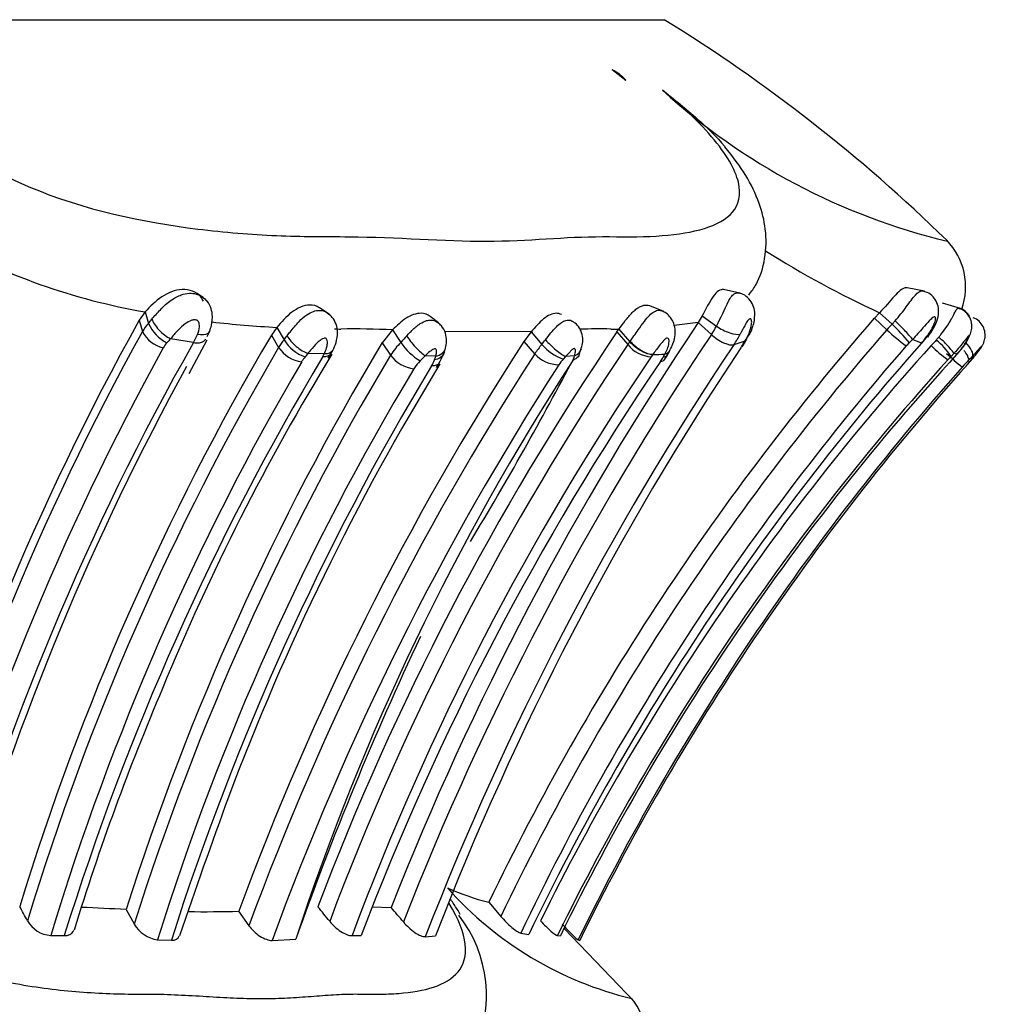
# Model space of a CAD drawing. Units: millimetres. Extents: x 0 to 1487, y 0 to 3620.
# Drawn here: x 1084 to 1104, y 3527 to 3547 of the extents above; entities that cross this region are included whole.
import ezdxf
from ezdxf import colors
from ezdxf.entities.mleader import LeaderData, LeaderLine
from ezdxf.math import Vec2, Vec3

# ---------------------------------------------------------------- set-up
doc = ezdxf.new("R2010")
doc.units = ezdxf.units.MM
doc.layers.add('DV2_Défaut', color=7, linetype='Continuous')
doc.layers.add('Défaut', color=7, linetype='Continuous')

# ---------------------------------------------------------------- blocks, each defined once
blk = doc.blocks.new('_DOT')
at = {"color": 0}
blk.add_line((0, 0), (-1, 0), dxfattribs=at)
at = {"color": 0, "const_width": 0.333}
blk.add_lwpolyline([(-0.1665, 0, 1), (0.1665, 0, 1)], format="xyb", close=True, dxfattribs=at)
blk = doc.blocks.new('SE1')
at = {"layer": 'DV2_Défaut', "color": 7, "linetype": 'Continuous'}
for p, q in [((1042.643, 3547.38), (1097.341, 3547.38)), ((1096.533, 3546.095), (1096.241, 3546.322)), ((1098.944, 3541.603), (1098.597, 3541.677)), ((1102.838, 3541.643), (1102.472, 3541.716)), ((1087.604, 3541.512), (1087.498, 3541.579)), ((1090.247, 3541.174), (1090.061, 3541.292)), ((1097.335, 3541.212), (1097.04, 3541.336)), ((1103.598, 3541.275), (1103.222, 3541.39)), ((1086.382, 3541.207), (1086.255, 3541.033)), ((1086.255, 3541.033), (1086.324, 3540.792)), ((1086.382, 3541.207), (1086.452, 3540.964)), ((1092.576, 3540.972), (1092.397, 3541.11)), ((1098.147, 3541.122), (1098.064, 3540.983)), ((1098.147, 3541.122), (1098.448, 3540.907)), ((1101.893, 3541.19), (1101.782, 3541.072)), ((1101.782, 3541.072), (1102.045, 3540.829)), ((1101.893, 3541.19), (1102.156, 3540.946)), ((1102.156, 3540.946), (1102.218, 3541.016)), ((1087.725, 3540.772), (1087.751, 3540.823)), ((1089.162, 3540.88), (1089.046, 3540.718)), ((1089.162, 3540.88), (1089.316, 3540.617)), ((1091.604, 3540.827), (1091.387, 3540.556)), ((1091.604, 3540.827), (1091.782, 3540.56)), ((1096.346, 3540.784), (1096.388, 3540.843)), ((1096.388, 3540.843), (1096.617, 3540.575)), ((1098.064, 3540.983), (1097.553, 3540.918)), ((1098.064, 3540.983), (1098.34, 3540.729)), ((1102.79, 3540.551), (1103.02, 3540.837)), ((1087.402, 3540.56), (1086.917, 3540.639)), ((1087.313, 3539.905), (1087.692, 3540.616)), ((1089.046, 3540.718), (1089.199, 3540.456)), ((1094.531, 3540.786), (1092.704, 3540.789)), ((1094.531, 3540.786), (1094.378, 3540.584)), ((1094.531, 3540.786), (1094.759, 3540.52)), ((1096.345, 3540.782), (1096.574, 3540.516)), ((1099.049, 3540.564), (1099.092, 3540.632)), ((1102.777, 3540.545), (1102.587, 3540.624)), ((1091.387, 3540.556), (1091.565, 3540.291)), ((1094.378, 3540.584), (1094.607, 3540.32)), ((1095.545, 3540.304), (1095.593, 3540.434)), ((1099.047, 3540.588), (1098.815, 3540.513)), ((1099.005, 3540.52), (1099.047, 3540.588)), ((1090.162, 3540.317), (1089.82, 3540.33)), ((1092.518, 3540.268), (1092.296, 3540.278)), ((1095.262, 3540.265), (1095.211, 3540.207)), ((1095.448, 3540.275), (1095.262, 3540.265)), ((1097.096, 3540.297), (1097.067, 3540.258)), ((1103.459, 3540.326), (1103.403, 3540.267)), ((1103.528, 3540.314), (1103.459, 3540.326)), ((1103.842, 3540.207), (1103.892, 3540.264)), ((1093.639, 3528.733), (1093.893, 3528.436)), ((1085.98, 3528.58), (1086.151, 3528.275)), ((1088.355, 3528.544), (1088.573, 3528.238)), ((1091.176, 3528.635), (1091.576, 3528.622)), ((1096.71, 3526.641), (1095.233, 3528.183)), ((1084.385, 3528.033), (1084.673, 3528.029)), ((1086.643, 3527.943), (1086.934, 3527.932)), ((1089.063, 3527.928), (1089.561, 3527.953)), ((1090.751, 3528.029), (1090.943, 3528.035)), ((1092.297, 3528.007), (1092.513, 3528.027)), ((1094.316, 3528.082), (1094.484, 3528.052)), ((1095.086, 3528.033), (1095.152, 3528.027)), ((1095.525, 3527.94), (1095.559, 3527.929))]:
    blk.add_line(p, q, dxfattribs=at)
for centre, radius, start, end in [((1079.417, 3518.273), 34.183, 45.6571, 58.3754), ((1095.929, 3545.619), 0.769, 38.1969, 66.034), ((1106.462, 3555.888), 13.555, 227.5191, 256.6341), ((1088.65, 3554.433), 13.419, 240.6074, 260.2704), ((1102.31, 3541.738), 1.4, 340.0836, 44.4452), ((1110.143, 3559.253), 19.858, 237.5302, 245.4504), ((1085.079, 3547.71), 15, 333.0322, 335.2692), ((1136.054, 3513.382), 56.961, 150.9583, 164.353), ((1143.394, 3504.754), 55.232, 138.8871, 154.2687), ((1087.12, 3540.336), 0.917, 136.8052, 150.2095), ((1087.215, 3541.296), 0.833, 203.5076, 243.3429), ((1090.318, 3563.05), 22.2, 263.4569, 267.0172), ((1090.52, 3568.417), 27.572, 269.7112, 269.9827), ((1090.741, 3521.475), 19.371, 87.4463, 90.6777), ((1151.472, 3505.074), 64.358, 146.08497, 158.53772), ((1143.362, 3504.774), 54.836, 138.8907, 154.4376), ((1095.947, 3529.839), 11.008, 88.6144, 91.9739), ((1096.417, 3556.179), 15.337, 269.2397, 269.8904), ((1096.826, 3541.765), 1.835, 325.6042, 332.1271), ((1103.734, 3539.352), 2.244, 134.7105, 138.826), ((1105.115, 3544.096), 4.482, 226.7879, 233.6244), ((1099.03, 3537.661), 4.535, 39.6695, 46.4284), ((1136.213, 3513.182), 57.019, 151.0385, 164.4708), ((1137.696, 3512.089), 56.448, 149.5248, 162.9419), ((1086.896, 3541.071), 0.636, 206.0019, 258.0451), ((1089.749, 3538.123), 3.788, 138.3773, 140.1246), ((1085.536, 3541.577), 2.126, 331.4184, 336.396), ((1090.206, 3539.853), 1.173, 139.3695, 149.0885), ((1090.047, 3541.059), 0.855, 211.172, 250.28), ((1144.733, 3507.905), 58.501, 145.80534, 159.24262), ((1094.233, 3538.536), 3.178, 137.1552, 140.4541), ((1151.799, 3504.789), 64.416, 146.08744, 158.57485), ((1096.983, 3541.768), 2.22, 325.5986, 332.3693), ((1110.511, 3532.845), 11.104, 135.5309, 136.0234), ((1101.196, 3541.925), 2.098, 318.8909, 327.0946), ((1106.91, 3536.958), 5.286, 136.2591, 138.0203), ((1102.107, 3539.41), 1.553, 33.4728, 50.715), ((1136.14, 3513.159), 56.416, 151.071, 164.6516), ((1136.467, 3512.785), 56.381, 150.4863, 164.2831), ((1137.693, 3511.999), 56.226, 149.5952, 163.1023), ((1140.18, 3511.314), 56.885, 149.0651, 162.33), ((1087.223, 3540.185), 0.53, 136.0887, 150.0959), ((1145.729, 3507.375), 61.153, 147.10902, 159.74727), ((1089.781, 3540.852), 0.704, 214.292, 262.2294), ((1145.387, 3507.573), 58.889, 145.98575, 159.36002), ((1092.75, 3539.557), 1.394, 134.016, 148.2533), ((1092.89, 3541.316), 1.342, 214.3045, 238.5179), ((1152.162, 3504.762), 64.22, 146.17125, 158.77944), ((1152.645, 3504.701), 64.498, 146.33941, 158.79861), ((1091.304, 3540.863), 1.482, 325.9227, 341.7002), ((1092.188, 3540.53), 0.542, 338.672, 350.3712), ((1143.396, 3504.747), 54.346, 138.8796, 154.5714), ((1143.441, 3504.552), 54.306, 138.4864, 154.3579), ((1095.983, 3539.435), 1.635, 138.4333, 147.2552), ((1142.735, 3504.633), 53.539, 137.9481, 153.7172), ((1095.558, 3541.191), 1.043, 219.9938, 250.5838), ((1097.923, 3539.594), 1.634, 143.0813, 145.665), ((1097.13, 3540.979), 0.724, 219.8128, 265.0171), ((1097.133, 3540.509), 0.347, 327.002, 340.8596), ((1097.739, 3541.273), 1.473, 326.0688, 329.2604), ((1096.841, 3541.91), 2.587, 326.1666, 329.1977), ((1103.457, 3539.612), 1.329, 134.778, 138.8481), ((1105.58, 3543.207), 3.758, 226.2288, 233.3144), ((1138.612, 3511.293), 56.476, 149.1358, 162.7614), ((1139.904, 3511.282), 56.376, 149.0317, 162.4574), ((1133.091, 3514.217), 50.101, 148.6102, 157.6701), ((1146.319, 3506.942), 61.548, 147.15943, 159.75658), ((1139.306, 3511.661), 52.344, 146.9849, 161.8636), ((1090.292, 3539.793), 0.706, 139.0922, 149.1384), ((1092.217, 3538.316), 3.131, 139.9785, 141.7459), ((1089.539, 3540.625), 0.695, 328.8256, 333.6974), ((1144.674, 3507.922), 57.55, 145.81468, 159.55027), ((1092.149, 3540.725), 0.728, 216.6495, 262.5146), ((1093.357, 3539.114), 1.575, 132.3374, 137.8056), ((1091.965, 3540.373), 0.557, 326.7777, 341.2279), ((1091.647, 3540.523), 0.907, 338.7228, 343.6861), ((1032.019, 3573.447), 71.589, 328.7947, 332.37492), ((1095.139, 3540.811), 0.724, 222.7642, 268.372), ((1142.868, 3504.501), 53.262, 137.9222, 153.7803), ((1096.015, 3539.483), 1.082, 137.9759, 146.004), ((1142.026, 3505.071), 52.194, 137.53, 153.9072), ((1094.686, 3540.505), 0.797, 336.0458, 343.2126), ((1096.85, 3552.374), 12.071, 271.1941, 272.4043), ((1096.515, 3540.673), 0.91, 325.5747, 332.0524), ((1093.947, 3542.167), 3.881, 330.341, 331.4683), ((1095.873, 3541.186), 1.777, 325.849, 332.3893), ((1107.184, 3544.519), 5.709, 227.2127, 231.6425), ((1106.126, 3537.678), 3.757, 136.4462, 137.974), ((1107.935, 3536.212), 5.754, 136.325, 138.2596), ((1088.479, 3553.675), 20.433, 318.1214, 318.9659), ((1098.365, 3544.95), 7.245, 318.0333, 319.1098), ((1121.215, 3523.659), 24.028, 136.2448, 136.5432), ((1103.585, 3539.449), 0.871, 69.3726, 71.6518), ((1136.558, 3512.915), 56.277, 151.1683, 163.6867), ((1138.341, 3511.656), 56.386, 149.6416, 163.1159), ((1140.13, 3511.19), 56.049, 149.0638, 162.6086), ((1141.219, 3510.659), 56.966, 148.9183, 162.3494), ((1138.954, 3511.82), 54.298, 148.6007, 159.3643), ((1146.559, 3506.881), 61.228, 147.15689, 159.8944), ((1145.975, 3507.045), 58.899, 145.79114, 159.12212), ((1092.774, 3539.561), 0.845, 133.7459, 148.423), ((1143.559, 3504.499), 53.449, 138.317, 153.9874), ((1143.862, 3504.271), 53.785, 138.2222, 153.9053), ((1156.209, 3504.256), 70.735, 154.82031, 160.42347), ((1134.266, 3512.975), 51.664, 156.8911, 162.9247), ((1262.091, 3467.823), 185.054, 160.0524, 161.01462), ((1098.426, 3534.052), 7.561, 221.5513, 256.5026), ((1094.985, 3533.989), 5.425, 245.881, 255.6406), ((1056.102, 3513.676), 31.425, 27.8211, 28.453), ((1080.444, 3424.03), 104.697, 86.97008, 87.4842), ((1087.651, 3555.099), 26.564, 269.2144, 271.523), ((1067.142, 3509.891), 29.586, 38.5566, 39.3218), ((1078.64, 3517.362), 17.151, 39.7092, 41.0347), ((1084.43, 3528.648), 0.617, 209.7596, 265.8299), ((1090.803, 3526.758), 2.786, 334.5612, 37.6986), ((1086.737, 3528.614), 0.678, 210.041, 261.9725), ((1097.531, 3530.311), 3.106, 221.045, 229.7609), ((1095.348, 3525.698), 1.652, 341.4728, 37.7195)]:
    blk.add_arc(centre, radius, start, end, dxfattribs=at)
for centre, major_axis, ratio, start_param, end_param in [((1086.832, 3540.89), (-0.296, 0.269), 0.395082, 0.560131, 2.187299), ((1102.315, 3540.876), (-0.284, 0.281), 0.086422, 3.525037, 5.143659), ((1089.657, 3540.597), (-0.304, 0.26), 0.363757, 0.80004, 2.410421), ((1092.116, 3540.546), (-0.267, 0.298), 0.186323, 0.877094, 2.494287), ((1095.028, 3540.532), (-0.293, 0.272), 0.195798, 1.049142, 2.65486), ((1098.75, 3540.84), (-0.342, 0.208), 0.556758, 2.860666, 3.133833), ((1103.168, 3540.594), (0.29, -0.275), 0.106741, 0.148488, 1.752095), ((1092.336, 3540.536), (-0.386, 0.103), 0.668388, 2.229478, 3.15434), ((1095.212, 3540.542), (-0.384, 0.112), 0.724887, 2.425597, 3.15548), ((1096.865, 3540.575), (0.32, -0.239), 0.385433, 4.191931, 5.783839), ((1097.113, 3540.582), (-0.353, 0.188), 0.586011, 2.591183, 3.150327), ((1103.565, 3540.543), (-0.288, 0.278), 0.297314, 3.246066, 4.481613), ((1103.597, 3540.532), (-0.303, 0.261), 0.253547, 3.047946, 3.137958)]:
    blk.add_ellipse(centre, major_axis=major_axis, ratio=ratio, start_param=start_param, end_param=end_param, dxfattribs=at)
for points, knots in [([(1081.307, 3545.892), (1081.539, 3545.513), (1081.886, 3545.124), (1082.784, 3544.419), (1083.34, 3544.102), (1085.099, 3543.352), (1086.348, 3543.1), (1088.063, 3542.886), (1088.621, 3542.843), (1089.685, 3542.795), (1090.191, 3542.799), (1091.689, 3542.787), (1092.696, 3542.698), (1094.48, 3542.703), (1095.253, 3542.797), (1096.438, 3542.796), (1096.827, 3542.787), (1097.518, 3542.83), (1097.828, 3542.871), (1098.625, 3543.084), (1098.997, 3543.344), (1098.893, 3544.099), (1098.74, 3544.413), (1098.172, 3545.13), (1097.774, 3545.514), (1097.308, 3545.892)], [0, 0, 0, 0, 0.0625, 0.0625, 0.125, 0.125, 0.25, 0.25, 0.3125, 0.3125, 0.375, 0.375, 0.5, 0.5, 0.625, 0.625, 0.6875, 0.6875, 0.75, 0.75, 0.875, 0.875, 0.9375, 0.9375, 1, 1, 1, 1]), ([(1097.308, 3545.892), (1097.558, 3545.695), (1097.807, 3545.493), (1098.249, 3545.1), (1098.446, 3544.909), (1098.623, 3544.7)], [0, 0, 0, 0, 0.541351, 0.541351, 1, 1, 1, 1]), ([(1099.129, 3541.563), (1099.189, 3541.642), (1099.344, 3541.848), (1099.495, 3542.343), (1099.506, 3542.95), (1099.357, 3543.532), (1099.077, 3544.115), (1098.797, 3544.476), (1098.621, 3544.696)], [0, 0, 0, 0, 0.082087, 0.252288, 0.430331, 0.598082, 0.791527, 1, 1, 1, 1]), ([(1087.611, 3541.432), (1087.598, 3541.464), (1087.58, 3541.495), (1087.466, 3541.63), (1087.315, 3541.684), (1087.016, 3541.674), (1086.859, 3541.609), (1086.601, 3541.436), (1086.48, 3541.315), (1086.382, 3541.207)], [0, 0, 0, 0, 0.076923, 0.076923, 0.384615, 0.384615, 0.692308, 0.692308, 1, 1, 1, 1]), ([(1098.596, 3541.677), (1098.596, 3541.677), (1098.595, 3541.677), (1098.533, 3541.689), (1098.455, 3541.64), (1098.3, 3541.426), (1098.221, 3541.262), (1098.147, 3541.122)], [0, 0, 0, 0, 0.00328, 0.00328, 0.50164, 0.50164, 1, 1, 1, 1]), ([(1102.472, 3541.716), (1102.46, 3541.718), (1102.447, 3541.718), (1102.369, 3541.704), (1102.291, 3541.631), (1102.114, 3541.434), (1102.009, 3541.306), (1101.893, 3541.19)], [0, 0, 0, 0, 0.092317, 0.092317, 0.546159, 0.546159, 1, 1, 1, 1]), ([(1102.218, 3541.016), (1102.306, 3541.114), (1102.385, 3541.215), (1102.529, 3541.408), (1102.592, 3541.497), (1102.704, 3541.623), (1102.754, 3541.661), (1102.799, 3541.651)], [0, 0, 0, 0, 0.336089, 0.336089, 0.672177, 0.672177, 1, 1, 1, 1]), ([(1102.908, 3540.67), (1103.001, 3540.803), (1103.108, 3540.974), (1103.151, 3541.237), (1103.113, 3541.403), (1103.028, 3541.532), (1102.914, 3541.62), (1102.835, 3541.638), (1102.797, 3541.645)], [0, 0, 0, 0, 0.366513, 0.530748, 0.659384, 0.784994, 0.912218, 1, 1, 1, 1]), ([(1086.525, 3541.056), (1086.58, 3541.121), (1086.639, 3541.188), (1086.702, 3541.253), (1086.772, 3541.326), (1086.849, 3541.397), (1086.933, 3541.454), (1086.999, 3541.5), (1087.071, 3541.539), (1087.144, 3541.566), (1087.199, 3541.586), (1087.257, 3541.599), (1087.314, 3541.601), (1087.362, 3541.603), (1087.41, 3541.597), (1087.456, 3541.584), (1087.501, 3541.571), (1087.545, 3541.551), (1087.585, 3541.525), (1087.622, 3541.499), (1087.656, 3541.467), (1087.684, 3541.431)], [0, 0, 0, 0, 0.185298, 0.185298, 0.185298, 0.395002, 0.395002, 0.395002, 0.561449, 0.561449, 0.561449, 0.687792, 0.687792, 0.687792, 0.79366, 0.79366, 0.79366, 0.898754, 0.898754, 0.898754, 1, 1, 1, 1]), ([(1087.687, 3540.685), (1087.728, 3540.767), (1087.791, 3540.903), (1087.811, 3541.131), (1087.767, 3541.321), (1087.68, 3541.459), (1087.6, 3541.509), (1087.564, 3541.53)], [0, 0, 0, 0, 0.274464, 0.527485, 0.691107, 0.883312, 1, 1, 1, 1]), ([(1098.704, 3541.434), (1098.704, 3541.434), (1098.704, 3541.434), (1098.704, 3541.434), (1098.706, 3541.439), (1098.709, 3541.444), (1098.711, 3541.448), (1098.714, 3541.452), (1098.716, 3541.457), (1098.718, 3541.461), (1098.742, 3541.501), (1098.765, 3541.535), (1098.789, 3541.56), (1098.811, 3541.582), (1098.833, 3541.597), (1098.854, 3541.605), (1098.873, 3541.612), (1098.892, 3541.614), (1098.91, 3541.61)], [0, 0, 0, 0, 0.00012, 0.00012, 0.00012, 0.037559, 0.037559, 0.037559, 0.07367, 0.07367, 0.07367, 0.424913, 0.424913, 0.424913, 0.7322, 0.7322, 0.7322, 1, 1, 1, 1]), ([(1099.083, 3540.637), (1099.114, 3540.682), (1099.191, 3540.798), (1099.254, 3541.008), (1099.262, 3541.219), (1099.209, 3541.388), (1099.115, 3541.512), (1099.004, 3541.588), (1098.935, 3541.599), (1098.909, 3541.603)], [0, 0, 0, 0, 0.131048, 0.386739, 0.57267, 0.696388, 0.82627, 0.941635, 1, 1, 1, 1]), ([(1090.056, 3541.295), (1089.999, 3541.333), (1089.929, 3541.353), (1089.729, 3541.35), (1089.593, 3541.288), (1089.359, 3541.107), (1089.255, 3540.99), (1089.162, 3540.88)], [0, 0, 0, 0, 0.228162, 0.228162, 0.614081, 0.614081, 1, 1, 1, 1]), ([(1089.377, 3540.699), (1089.398, 3540.726), (1089.42, 3540.754), (1089.441, 3540.781), (1089.501, 3540.856), (1089.565, 3540.933), (1089.633, 3541.004), (1089.684, 3541.056), (1089.739, 3541.105), (1089.796, 3541.144), (1089.84, 3541.175), (1089.886, 3541.2), (1089.933, 3541.217), (1089.975, 3541.232), (1090.018, 3541.24), (1090.06, 3541.239), (1090.095, 3541.239), (1090.13, 3541.232), (1090.162, 3541.22), (1090.206, 3541.203), (1090.246, 3541.177), (1090.279, 3541.144)], [0, 0, 0, 0, 0.085877, 0.085877, 0.085877, 0.322325, 0.322325, 0.322325, 0.499209, 0.499209, 0.499209, 0.635742, 0.635742, 0.635742, 0.758482, 0.758482, 0.758482, 0.861283, 0.861283, 0.861283, 1, 1, 1, 1]), ([(1096.388, 3540.843), (1096.431, 3540.902), (1096.497, 3540.991), (1096.594, 3541.112), (1096.669, 3541.195), (1096.734, 3541.253), (1096.785, 3541.29), (1096.824, 3541.314), (1096.861, 3541.332), (1096.898, 3541.344), (1096.934, 3541.351), (1096.981, 3541.353), (1097.015, 3541.347), (1097.036, 3541.338), (1097.038, 3541.337)], [0, 0, 0, 0, 0.219201, 0.328505, 0.438539, 0.548153, 0.60355, 0.658612, 0.713593, 0.768994, 0.824068, 0.879022, 0.989371, 1, 1, 1, 1]), ([(1096.617, 3540.575), (1096.675, 3540.654), (1096.735, 3540.74), (1096.795, 3540.827), (1096.837, 3540.887), (1096.881, 3540.949), (1096.924, 3541.005), (1096.959, 3541.052), (1096.995, 3541.096), (1097.031, 3541.132), (1097.064, 3541.164), (1097.097, 3541.192), (1097.13, 3541.211), (1097.165, 3541.231), (1097.2, 3541.242), (1097.234, 3541.242), (1097.255, 3541.242), (1097.276, 3541.237), (1097.296, 3541.229)], [0, 0, 0, 0, 0.275035, 0.275035, 0.275035, 0.4653, 0.4653, 0.4653, 0.620437, 0.620437, 0.620437, 0.76041, 0.76041, 0.76041, 0.906655, 0.906655, 0.906655, 1, 1, 1, 1]), ([(1097.459, 3540.4), (1097.481, 3540.434), (1097.547, 3540.545), (1097.59, 3540.746), (1097.556, 3540.955), (1097.487, 3541.086), (1097.396, 3541.18), (1097.329, 3541.211), (1097.295, 3541.226)], [0, 0, 0, 0, 0.12033, 0.455827, 0.625408, 0.766257, 0.89957, 1, 1, 1, 1]), ([(1103.144, 3540.674), (1103.159, 3540.691), (1103.173, 3540.709), (1103.187, 3540.726), (1103.227, 3540.776), (1103.265, 3540.827), (1103.299, 3540.878), (1103.342, 3540.942), (1103.381, 3541.007), (1103.414, 3541.065), (1103.425, 3541.087), (1103.436, 3541.107), (1103.447, 3541.126), (1103.463, 3541.157), (1103.478, 3541.186), (1103.49, 3541.209), (1103.506, 3541.238), (1103.519, 3541.261), (1103.531, 3541.274), (1103.539, 3541.284), (1103.547, 3541.289), (1103.553, 3541.288), (1103.555, 3541.288), (1103.556, 3541.288), (1103.557, 3541.287)], [0, 0, 0, 0, 0.063666, 0.063666, 0.063666, 0.247846, 0.247846, 0.247846, 0.482018, 0.482018, 0.482018, 0.565726, 0.565726, 0.565726, 0.699865, 0.699865, 0.699865, 0.862554, 0.862554, 0.862554, 0.976888, 0.976888, 0.976888, 1, 1, 1, 1]), ([(1103.526, 3540.324), (1103.562, 3540.358), (1103.665, 3540.458), (1103.767, 3540.631), (1103.831, 3540.79), (1103.846, 3540.908), (1103.826, 3541.032), (1103.765, 3541.152), (1103.664, 3541.247), (1103.591, 3541.271), (1103.555, 3541.282)], [0, 0, 0, 0, 0.111633, 0.38119, 0.488046, 0.584422, 0.674839, 0.796874, 0.91511, 1, 1, 1, 1]), ([(1103.795, 3541.112), (1103.772, 3541.15), (1103.711, 3541.219), (1103.622, 3541.279), (1103.572, 3541.286), (1103.566, 3541.287)], [0, 0, 0, 0, 0.454101, 0.946607, 1, 1, 1, 1]), ([(1086.452, 3540.964), (1086.452, 3540.964), (1086.452, 3540.964), (1086.452, 3540.964), (1086.475, 3540.995), (1086.5, 3541.026), (1086.525, 3541.056)], [0, 0, 0, 0, 0.000474, 0.000474, 0.000474, 1, 1, 1, 1]), ([(1087.483, 3540.726), (1087.506, 3540.778), (1087.521, 3540.834), (1087.525, 3540.89), (1087.526, 3540.909), (1087.526, 3540.928), (1087.524, 3540.947), (1087.523, 3540.962), (1087.52, 3540.978), (1087.513, 3540.992), (1087.507, 3541.002), (1087.5, 3541.012), (1087.49, 3541.019), (1087.481, 3541.026), (1087.471, 3541.032), (1087.459, 3541.035), (1087.446, 3541.039), (1087.432, 3541.041), (1087.418, 3541.04), (1087.397, 3541.039), (1087.375, 3541.032), (1087.354, 3541.025), (1087.312, 3541.008), (1087.271, 3540.984), (1087.234, 3540.958), (1087.174, 3540.916), (1087.12, 3540.864), (1087.071, 3540.813), (1087.016, 3540.756), (1086.965, 3540.697), (1086.917, 3540.639)], [0, 0, 0, 0, 0.173051, 0.173051, 0.173051, 0.231791, 0.231791, 0.231791, 0.280363, 0.280363, 0.280363, 0.31805, 0.31805, 0.31805, 0.353917, 0.353917, 0.353917, 0.393771, 0.393771, 0.393771, 0.454329, 0.454329, 0.454329, 0.578469, 0.578469, 0.578469, 0.777359, 0.777359, 0.777359, 1, 1, 1, 1]), ([(1090.247, 3540.231), (1090.32, 3540.344), (1090.408, 3540.495), (1090.452, 3540.757), (1090.425, 3540.941), (1090.343, 3541.095), (1090.265, 3541.156), (1090.221, 3541.188)], [0, 0, 0, 0, 0.363524, 0.555776, 0.721067, 0.867714, 1, 1, 1, 1]), ([(1092.4, 3541.107), (1092.35, 3541.151), (1092.282, 3541.176), (1092.108, 3541.179), (1091.996, 3541.137), (1091.79, 3541.005), (1091.693, 3540.915), (1091.604, 3540.827)], [0, 0, 0, 0, 0.2727951, 0.2727951, 0.6363976, 0.6363976, 1, 1, 1, 1]), ([(1091.902, 3540.698), (1091.914, 3540.71), (1091.926, 3540.723), (1091.937, 3540.735), (1091.988, 3540.789), (1092.042, 3540.842), (1092.097, 3540.888), (1092.127, 3540.914), (1092.159, 3540.938), (1092.191, 3540.958), (1092.235, 3540.986), (1092.281, 3541.009), (1092.326, 3541.022), (1092.359, 3541.031), (1092.392, 3541.035), (1092.423, 3541.033), (1092.46, 3541.031), (1092.496, 3541.021), (1092.528, 3541.004), (1092.541, 3540.997), (1092.554, 3540.989), (1092.566, 3540.98)], [0, 0, 0, 0, 0.057451, 0.057451, 0.057451, 0.306326, 0.306326, 0.306326, 0.443662, 0.443662, 0.443662, 0.635276, 0.635276, 0.635276, 0.771776, 0.771776, 0.771776, 0.932554, 0.932554, 0.932554, 1, 1, 1, 1]), ([(1095.172, 3541.148), (1095.141, 3541.167), (1095.104, 3541.178), (1094.982, 3541.176), (1094.887, 3541.131), (1094.703, 3540.982), (1094.615, 3540.882), (1094.531, 3540.786)], [0, 0, 0, 0, 0.20447, 0.20447, 0.602235, 0.602235, 1, 1, 1, 1]), ([(1094.836, 3540.618), (1094.873, 3540.666), (1094.912, 3540.714), (1094.951, 3540.762), (1094.989, 3540.807), (1095.028, 3540.852), (1095.066, 3540.892), (1095.101, 3540.927), (1095.137, 3540.959), (1095.173, 3540.983), (1095.204, 3541.004), (1095.235, 3541.019), (1095.266, 3541.028), (1095.299, 3541.036), (1095.332, 3541.037), (1095.361, 3541.029), (1095.377, 3541.024), (1095.391, 3541.018), (1095.405, 3541.01)], [0, 0, 0, 0, 0.2074131, 0.2074131, 0.2074131, 0.4070432, 0.4070432, 0.4070432, 0.587276, 0.587276, 0.587276, 0.744523, 0.744523, 0.744523, 0.9130345, 0.9130345, 0.9130345, 1, 1, 1, 1]), ([(1099.047, 3540.588), (1099.082, 3540.644), (1099.112, 3540.701), (1099.136, 3540.758), (1099.162, 3540.821), (1099.181, 3540.885), (1099.188, 3540.94), (1099.192, 3540.974), (1099.192, 3541.006), (1099.186, 3541.03), (1099.183, 3541.042), (1099.178, 3541.052), (1099.17, 3541.057), (1099.165, 3541.06), (1099.159, 3541.06), (1099.152, 3541.058), (1099.145, 3541.055), (1099.138, 3541.051), (1099.131, 3541.044), (1099.124, 3541.038), (1099.116, 3541.029), (1099.108, 3541.019), (1099.107, 3541.018), (1099.106, 3541.016), (1099.104, 3541.015), (1099.095, 3541.002), (1099.086, 3540.988), (1099.077, 3540.973), (1099.066, 3540.954), (1099.055, 3540.934), (1099.044, 3540.915), (1099.011, 3540.855), (1098.979, 3540.795), (1098.95, 3540.738)], [0, 0, 0, 0, 0.195646, 0.195646, 0.195646, 0.41103, 0.41103, 0.41103, 0.543028, 0.543028, 0.543028, 0.610026, 0.610026, 0.610026, 0.65146, 0.65146, 0.65146, 0.687164, 0.687164, 0.687164, 0.723199, 0.723199, 0.723199, 0.728451, 0.728451, 0.728451, 0.772111, 0.772111, 0.772111, 0.827903, 0.827903, 0.827903, 1, 1, 1, 1]), ([(1102.958, 3540.785), (1102.99, 3540.835), (1103.019, 3540.888), (1103.04, 3540.941), (1103.049, 3540.963), (1103.057, 3540.984), (1103.064, 3541.005), (1103.068, 3541.021), (1103.073, 3541.038), (1103.074, 3541.052), (1103.076, 3541.063), (1103.076, 3541.073), (1103.074, 3541.08), (1103.072, 3541.088), (1103.069, 3541.093), (1103.065, 3541.097), (1103.061, 3541.101), (1103.055, 3541.102), (1103.048, 3541.101), (1103.039, 3541.1), (1103.027, 3541.093), (1103.015, 3541.085), (1102.992, 3541.068), (1102.967, 3541.044), (1102.941, 3541.018), (1102.899, 3540.974), (1102.854, 3540.922), (1102.809, 3540.869), (1102.739, 3540.789), (1102.665, 3540.705), (1102.587, 3540.624)], [0, 0, 0, 0, 0.149948, 0.149948, 0.149948, 0.210272, 0.210272, 0.210272, 0.257177, 0.257177, 0.257177, 0.293754, 0.293754, 0.293754, 0.328586, 0.328586, 0.328586, 0.367685, 0.367685, 0.367685, 0.424836, 0.424836, 0.424836, 0.535161, 0.535161, 0.535161, 0.718339, 0.718339, 0.718339, 1, 1, 1, 1]), ([(1103.951, 3540.344), (1103.99, 3540.391), (1104.037, 3540.447), (1104.079, 3540.526), (1104.104, 3540.584), (1104.121, 3540.655), (1104.126, 3540.75), (1104.098, 3540.87), (1104.024, 3540.985), (1103.938, 3541.06), (1103.884, 3541.075), (1103.871, 3541.078)], [0, 0, 0, 0, 0.191827, 0.264338, 0.336956, 0.405411, 0.50654, 0.651323, 0.802223, 0.960871, 1, 1, 1, 1]), ([(1092.721, 3540.437), (1092.734, 3540.491), (1092.754, 3540.587), (1092.732, 3540.759), (1092.66, 3540.901), (1092.591, 3540.954), (1092.563, 3540.976)], [0, 0, 0, 0, 0.266241, 0.549987, 0.842659, 1, 1, 1, 1]), ([(1095.589, 3540.437), (1095.605, 3540.485), (1095.631, 3540.57), (1095.618, 3540.727), (1095.562, 3540.863), (1095.483, 3540.962), (1095.426, 3540.993), (1095.402, 3541.005)], [0, 0, 0, 0, 0.232703, 0.467855, 0.693802, 0.893984, 1, 1, 1, 1]), ([(1098.448, 3540.907), (1098.531, 3540.849), (1098.633, 3540.797), (1098.82, 3540.734), (1098.902, 3540.724), (1098.95, 3540.738)], [0, 0, 0, 0, 0.5, 0.5, 1, 1, 1, 1]), ([(1087.402, 3540.56), (1087.42, 3540.557), (1087.456, 3540.551), (1087.506, 3540.551), (1087.551, 3540.557), (1087.591, 3540.57), (1087.624, 3540.589), (1087.646, 3540.611), (1087.655, 3540.627), (1087.658, 3540.632)], [0, 0, 0, 0, 0.149222, 0.300171, 0.45238, 0.605856, 0.76061, 0.916645, 1, 1, 1, 1]), ([(1087.737, 3540.793), (1087.731, 3540.777), (1087.72, 3540.762), (1087.66, 3540.719), (1087.578, 3540.71), (1087.483, 3540.726)], [0, 0, 0, 0, 0.266841, 0.266841, 1, 1, 1, 1]), ([(1089.316, 3540.617), (1089.316, 3540.617), (1089.316, 3540.617), (1089.316, 3540.617), (1089.336, 3540.644), (1089.356, 3540.672), (1089.377, 3540.699)], [0, 0, 0, 0, 0.000545, 0.000545, 0.000545, 1, 1, 1, 1]), ([(1090.162, 3540.317), (1090.183, 3540.359), (1090.201, 3540.402), (1090.214, 3540.447), (1090.222, 3540.477), (1090.228, 3540.507), (1090.23, 3540.537), (1090.232, 3540.56), (1090.231, 3540.584), (1090.225, 3540.605), (1090.222, 3540.614), (1090.218, 3540.623), (1090.212, 3540.631), (1090.207, 3540.638), (1090.2, 3540.645), (1090.191, 3540.649), (1090.187, 3540.651), (1090.182, 3540.652), (1090.177, 3540.652), (1090.169, 3540.652), (1090.16, 3540.65), (1090.152, 3540.647), (1090.135, 3540.641), (1090.117, 3540.631), (1090.101, 3540.621), (1090.071, 3540.601), (1090.042, 3540.577), (1090.016, 3540.553), (1089.964, 3540.503), (1089.918, 3540.449), (1089.875, 3540.397), (1089.856, 3540.374), (1089.837, 3540.352), (1089.82, 3540.33)], [0, 0, 0, 0, 0.172597, 0.172597, 0.172597, 0.289073, 0.289073, 0.289073, 0.381386, 0.381386, 0.381386, 0.422737, 0.422737, 0.422737, 0.462544, 0.462544, 0.462544, 0.482251, 0.482251, 0.482251, 0.510644, 0.510644, 0.510644, 0.571662, 0.571662, 0.571662, 0.683149, 0.683149, 0.683149, 0.904684, 0.904684, 0.904684, 1, 1, 1, 1]), ([(1094.759, 3540.52), (1094.759, 3540.52), (1094.759, 3540.52), (1094.759, 3540.52), (1094.784, 3540.553), (1094.809, 3540.585), (1094.836, 3540.618)], [0, 0, 0, 0, 0.000472, 0.000472, 0.000472, 1, 1, 1, 1]), ([(1097.356, 3540.313), (1097.361, 3540.323), (1097.366, 3540.332), (1097.371, 3540.341), (1097.391, 3540.379), (1097.408, 3540.417), (1097.421, 3540.455), (1097.435, 3540.498), (1097.445, 3540.542), (1097.446, 3540.581), (1097.446, 3540.596), (1097.444, 3540.61), (1097.441, 3540.622), (1097.437, 3540.634), (1097.432, 3540.645), (1097.423, 3540.651), (1097.42, 3540.654), (1097.416, 3540.656), (1097.411, 3540.656), (1097.407, 3540.656), (1097.402, 3540.654), (1097.397, 3540.652), (1097.396, 3540.652), (1097.394, 3540.651), (1097.393, 3540.65), (1097.383, 3540.645), (1097.373, 3540.638), (1097.363, 3540.63), (1097.348, 3540.618), (1097.333, 3540.603), (1097.319, 3540.587), (1097.291, 3540.556), (1097.265, 3540.523), (1097.239, 3540.49), (1097.191, 3540.427), (1097.146, 3540.364), (1097.101, 3540.305)], [0, 0, 0, 0, 0.037275, 0.037275, 0.037275, 0.188943, 0.188943, 0.188943, 0.360588, 0.360588, 0.360588, 0.42631, 0.42631, 0.42631, 0.489868, 0.489868, 0.489868, 0.513877, 0.513877, 0.513877, 0.534239, 0.534239, 0.534239, 0.540346, 0.540346, 0.540346, 0.579973, 0.579973, 0.579973, 0.641598, 0.641598, 0.641598, 0.764939, 0.764939, 0.764939, 1, 1, 1, 1]), ([(1098.34, 3540.729), (1098.415, 3540.658), (1098.51, 3540.594), (1098.687, 3540.514), (1098.767, 3540.499), (1098.815, 3540.513)], [0, 0, 0, 0, 0.5, 0.5, 1, 1, 1, 1]), ([(1103.091, 3540.613), (1103.091, 3540.613), (1103.091, 3540.613), (1103.091, 3540.613), (1103.109, 3540.633), (1103.127, 3540.654), (1103.144, 3540.674)], [0, 0, 0, 0, 0.000732, 0.000732, 0.000732, 1, 1, 1, 1]), ([(1103.526, 3540.312), (1103.533, 3540.32), (1103.538, 3540.325), (1103.543, 3540.331), (1103.599, 3540.395), (1103.651, 3540.463), (1103.695, 3540.531), (1103.717, 3540.565), (1103.738, 3540.6), (1103.754, 3540.632), (1103.763, 3540.649), (1103.77, 3540.665), (1103.776, 3540.678), (1103.779, 3540.687), (1103.782, 3540.695), (1103.782, 3540.701), (1103.783, 3540.704), (1103.783, 3540.706), (1103.782, 3540.707), (1103.782, 3540.707), (1103.782, 3540.708), (1103.781, 3540.708), (1103.78, 3540.708), (1103.778, 3540.706), (1103.776, 3540.704), (1103.77, 3540.7), (1103.763, 3540.693), (1103.756, 3540.684), (1103.747, 3540.673), (1103.737, 3540.661), (1103.726, 3540.647), (1103.69, 3540.601), (1103.648, 3540.546), (1103.604, 3540.492), (1103.571, 3540.452), (1103.536, 3540.411), (1103.5, 3540.371), (1103.487, 3540.356), (1103.473, 3540.341), (1103.459, 3540.326)], [0, 0, 0, 0, 0.019588, 0.019588, 0.019588, 0.249211, 0.249211, 0.249211, 0.362801, 0.362801, 0.362801, 0.421034, 0.421034, 0.421034, 0.459154, 0.459154, 0.459154, 0.479701, 0.479701, 0.479701, 0.486238, 0.486238, 0.486238, 0.506666, 0.506666, 0.506666, 0.551878, 0.551878, 0.551878, 0.60695, 0.60695, 0.60695, 0.801168, 0.801168, 0.801168, 0.945335, 0.945335, 0.945335, 1, 1, 1, 1]), ([(1092.518, 3540.268), (1092.52, 3540.276), (1092.523, 3540.284), (1092.525, 3540.291), (1092.532, 3540.32), (1092.537, 3540.35), (1092.535, 3540.378), (1092.534, 3540.39), (1092.532, 3540.402), (1092.527, 3540.412), (1092.524, 3540.417), (1092.52, 3540.422), (1092.515, 3540.425), (1092.512, 3540.427), (1092.508, 3540.429), (1092.504, 3540.429), (1092.501, 3540.429), (1092.497, 3540.428), (1092.494, 3540.427), (1092.481, 3540.424), (1092.468, 3540.418), (1092.456, 3540.411), (1092.443, 3540.404), (1092.43, 3540.395), (1092.418, 3540.386), (1092.384, 3540.361), (1092.352, 3540.332), (1092.322, 3540.303), (1092.313, 3540.295), (1092.304, 3540.287), (1092.296, 3540.278)], [0, 0, 0, 0, 0.06068, 0.06068, 0.06068, 0.294318, 0.294318, 0.294318, 0.397001, 0.397001, 0.397001, 0.452708, 0.452708, 0.452708, 0.48303, 0.48303, 0.48303, 0.507432, 0.507432, 0.507432, 0.592275, 0.592275, 0.592275, 0.68008, 0.68008, 0.68008, 0.928026, 0.928026, 0.928026, 1, 1, 1, 1]), ([(1095.448, 3540.275), (1095.456, 3540.295), (1095.462, 3540.316), (1095.465, 3540.335), (1095.47, 3540.359), (1095.472, 3540.382), (1095.468, 3540.402), (1095.466, 3540.41), (1095.463, 3540.418), (1095.458, 3540.423), (1095.455, 3540.426), (1095.453, 3540.428), (1095.449, 3540.429), (1095.447, 3540.43), (1095.444, 3540.43), (1095.441, 3540.43), (1095.441, 3540.43), (1095.441, 3540.43), (1095.44, 3540.43), (1095.435, 3540.428), (1095.43, 3540.426), (1095.424, 3540.423), (1095.414, 3540.417), (1095.404, 3540.41), (1095.395, 3540.402), (1095.376, 3540.386), (1095.358, 3540.369), (1095.341, 3540.351), (1095.314, 3540.323), (1095.287, 3540.293), (1095.262, 3540.265)], [0, 0, 0, 0, 0.168847, 0.168847, 0.168847, 0.371739, 0.371739, 0.371739, 0.458848, 0.458848, 0.458848, 0.499245, 0.499245, 0.499245, 0.522492, 0.522492, 0.522492, 0.525532, 0.525532, 0.525532, 0.565156, 0.565156, 0.565156, 0.637221, 0.637221, 0.637221, 0.776689, 0.776689, 0.776689, 1, 1, 1, 1]), ([(1097.101, 3540.305), (1097.033, 3540.298), (1096.944, 3540.329), (1096.767, 3540.433), (1096.679, 3540.504), (1096.617, 3540.575)], [0, 0, 0, 0, 0.5, 0.5, 1, 1, 1, 1]), ([(1103.773, 3540.185), (1103.784, 3540.213), (1103.763, 3540.269), (1103.704, 3540.355), (1103.691, 3540.373), (1103.676, 3540.391)], [0, 0, 0, 0, 0.7998711, 0.7998711, 1, 1, 1, 1]), ([(1103.892, 3540.264), (1103.913, 3540.288), (1103.933, 3540.313), (1103.952, 3540.338), (1103.976, 3540.368), (1103.999, 3540.399), (1104.018, 3540.428), (1104.026, 3540.441), (1104.034, 3540.454), (1104.04, 3540.464), (1104.043, 3540.471), (1104.046, 3540.476), (1104.047, 3540.48), (1104.048, 3540.482), (1104.049, 3540.483), (1104.048, 3540.484), (1104.048, 3540.484), (1104.047, 3540.483), (1104.047, 3540.483), (1104.044, 3540.481), (1104.04, 3540.477), (1104.035, 3540.472), (1104.034, 3540.471), (1104.033, 3540.47), (1104.031, 3540.468), (1104.025, 3540.461), (1104.018, 3540.453), (1104.01, 3540.444), (1103.977, 3540.406), (1103.937, 3540.36), (1103.896, 3540.315), (1103.884, 3540.302), (1103.872, 3540.289), (1103.859, 3540.276)], [0, 0, 0, 0, 0.146505, 0.146505, 0.146505, 0.330043, 0.330043, 0.330043, 0.412285, 0.412285, 0.412285, 0.460368, 0.460368, 0.460368, 0.486062, 0.486062, 0.486062, 0.499256, 0.499256, 0.499256, 0.550293, 0.550293, 0.550293, 0.5629, 0.5629, 0.5629, 0.628617, 0.628617, 0.628617, 0.91728, 0.91728, 0.91728, 1, 1, 1, 1]), ([(1092.689, 3540.334), (1092.687, 3540.327), (1092.685, 3540.321), (1092.653, 3540.255), (1092.583, 3540.21), (1092.493, 3540.194)], [0, 0, 0, 0, 0.087673, 0.087673, 1, 1, 1, 1]), ([(1095.55, 3540.302), (1095.543, 3540.286), (1095.515, 3540.235), (1095.455, 3540.203), (1095.414, 3540.182)], [0, 0, 0, 0, 0.302961, 1, 1, 1, 1]), ([(1079.616, 3529.037), (1079.698, 3528.948), (1080.102, 3528.506), (1081.094, 3527.8), (1082.576, 3527.231), (1084.003, 3526.93), (1085.114, 3526.822), (1085.846, 3526.797), (1086.201, 3526.794), (1086.401, 3526.795), (1086.7, 3526.795), (1087.151, 3526.777), (1087.745, 3526.74), (1088.323, 3526.707), (1088.874, 3526.696), (1089.395, 3526.711), (1089.887, 3526.746), (1090.362, 3526.784), (1090.714, 3526.798), (1090.952, 3526.795), (1091.11, 3526.791), (1091.379, 3526.79), (1091.887, 3526.809), (1092.761, 3526.953), (1093.34, 3527.491), (1093.001, 3528.385), (1092.803, 3528.707)], [0, 0, 0, 0, 0.018604, 0.092347, 0.163718, 0.23403, 0.303978, 0.338791, 0.356197, 0.364907, 0.373616, 0.408446, 0.443301, 0.478114, 0.512832, 0.547573, 0.582433, 0.617312, 0.652174, 0.660891, 0.669609, 0.687044, 0.721862, 0.791063, 0.930862, 1, 1, 1, 1]), ([(1093.037, 3528.477), (1093.016, 3528.513), (1092.952, 3528.62), (1092.882, 3528.724), (1092.834, 3528.79)], [0, 0, 0, 0, 0.33821, 1, 1, 1, 1]), ([(1090.278, 3528.331), (1090.341, 3528.252), (1090.426, 3528.174), (1090.601, 3528.061), (1090.689, 3528.027), (1090.751, 3528.029)], [0, 0, 0, 0, 0.5, 0.5, 1, 1, 1, 1]), ([(1091.834, 3528.319), (1091.903, 3528.237), (1091.99, 3528.157), (1092.162, 3528.039), (1092.245, 3528.003), (1092.297, 3528.007)], [0, 0, 0, 0, 0.5, 0.5, 1, 1, 1, 1]), ([(1093.893, 3528.436), (1093.962, 3528.355), (1094.045, 3528.271), (1094.203, 3528.137), (1094.275, 3528.09), (1094.316, 3528.082)], [0, 0, 0, 0, 0.5, 0.5, 1, 1, 1, 1]), ([(1094.731, 3528.34), (1094.804, 3528.262), (1094.882, 3528.185), (1095.014, 3528.069), (1095.066, 3528.033), (1095.086, 3528.033)], [0, 0, 0, 0, 0.5, 0.5, 1, 1, 1, 1]), ([(1084.673, 3528.029), (1084.763, 3528.027), (1084.832, 3528.062), (1084.868, 3528.127), (1084.871, 3528.137), (1084.874, 3528.146)], [0, 0, 0, 0, 0.866632, 0.866632, 1, 1, 1, 1]), ([(1088.573, 3528.238), (1088.629, 3528.157), (1088.712, 3528.078), (1088.894, 3527.961), (1088.991, 3527.926), (1089.063, 3527.928)], [0, 0, 0, 0, 0.5, 0.5, 1, 1, 1, 1]), ([(1086.934, 3527.932), (1087.019, 3527.929), (1087.079, 3527.964), (1087.1, 3528.023), (1087.101, 3528.024), (1087.101, 3528.026)], [0, 0, 0, 0, 0.978662, 0.978662, 1, 1, 1, 1])]:
    blk.add_open_spline(points, degree=3, knots=knots, dxfattribs=at)
for points in [[(1090.342, 3540.392), (1090.314, 3540.343), (1090.247, 3540.315), (1090.162, 3540.317)], [(1090.133, 3540.265), (1090.215, 3540.259), (1090.279, 3540.282), (1090.306, 3540.327)], [(1097.266, 3540.159), (1097.306, 3540.162), (1097.336, 3540.177), (1097.352, 3540.202)], [(1097.319, 3540.247), (1097.367, 3540.259), (1097.403, 3540.284), (1097.424, 3540.319)], [(1092.589, 3540.125), (1092.563, 3540.084), (1092.506, 3540.064), (1092.431, 3540.068)]]:
    blk.add_open_spline(points, degree=3, dxfattribs=at)

msp = doc.modelspace()

# ---------------------------------------------------------------- block references
at = {"layer": 'Défaut'}
msp.add_blockref('SE1', (0, 0), dxfattribs=at)

# ---------------------------------------------------------------- leaders
at = {"layer": 'Défaut', "color": 7, "linetype": 'Continuous'}
ml = msp.add_multileader_mtext('Standard', dxfattribs=at)
ml.set_content('{\\pxsm0.9;\\fSolid Edge ISO|b1||i0||c0|p34;\\W1.;03/05/2019\\P}', color=256)
ml.set_leader_properties()
ml.set_arrow_properties(name='DOT')
ml.build(insert=Vec2(0, 0))
ml.multileader.update_dxf_attribs({"leader_type": 0, "dogleg_length": 0, "arrow_head_size": 12})
ctx = ml.context
ctx.base_point, ctx.char_height, ctx.arrow_head_size, ctx.landing_gap_size = Vec3(1124.887, 3612.504), 12, 12, 4.2
notes = []
notes.append((ctx, [(0, (0, 0, 0), (0, 0), (1, 0), 1, [])]))
ctx.mtext.insert = Vec3(1126.887, 3618.624)
for ctx, leaders in notes:
    for number, flags, end, landing, length, lines in leaders:
        leader = LeaderData()
        leader.index, (leader.has_last_leader_line, leader.has_dogleg_vector, leader.attachment_direction) = number, flags
        leader.last_leader_point, leader.dogleg_vector, leader.dogleg_length = Vec3(end), Vec3(landing), length
        for number, points, colour, breaks in lines:
            line = LeaderLine()
            line.index, line.vertices, line.color, line.breaks = number, Vec3.list(points), colors.encode_raw_color(colour), breaks
            leader.lines.append(line)
        ctx.leaders.append(leader)

doc.saveas('drawing.dxf')
